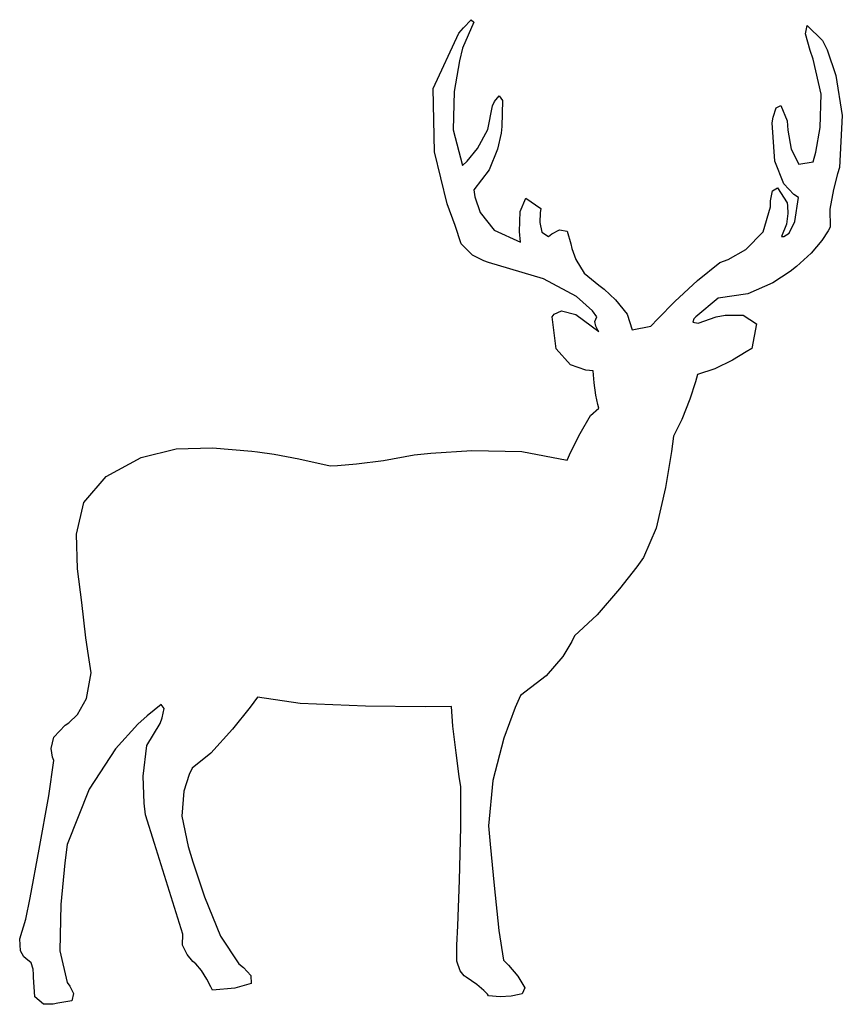
# Model space of a CAD drawing. Units: inches. Extents: x 104466.4 to 104468.49, y 95269.53 to 95272.03.
import ezdxf

# ---------------------------------------------------------------- set-up
doc = ezdxf.new("R2010")
doc.units = ezdxf.units.IN
doc.header["$MEASUREMENT"] = 0
doc.layers.add('freecads.com', color=7, linetype='Continuous')

msp = doc.modelspace()

# ---------------------------------------------------------------- linework, layer by layer
at = {"layer": 'freecads.com'}
for p, q in [((104467.5515, 95272.0281), (104467.5229, 95271.9621)), ((104467.5249, 95272.0141), (104467.5449, 95272.0345)), ((104467.5449, 95272.0345), (104467.5515, 95272.0281)), ((104468.3951, 95271.9983), (104468.3993, 95272.0197)), ((104468.3993, 95272.0197), (104468.439, 95271.9811)), ((104467.4479, 95271.8596), (104467.5134, 95272)), ((104467.5134, 95272), (104467.5249, 95272.0141)), ((104468.407, 95271.9564), (104468.3951, 95271.9983)), ((104468.439, 95271.9811), (104468.4504, 95271.958)), ((104467.5229, 95271.9621), (104467.5149, 95271.9301)), ((104468.4153, 95271.9336), (104468.407, 95271.9564)), ((104468.4504, 95271.958), (104468.4728, 95271.8927)), ((104467.5149, 95271.9301), (104467.5015, 95271.8517)), ((104468.4353, 95271.8447), (104468.4153, 95271.9336)), ((104468.4728, 95271.8927), (104468.4891, 95271.7908)), ((104467.4517, 95271.6986), (104467.4479, 95271.8596)), ((104467.5015, 95271.8517), (104467.4989, 95271.7538)), ((104468.4331, 95271.7603), (104468.4353, 95271.8447)), ((104467.5989, 95271.8149), (104467.6046, 95271.8261)), ((104467.6046, 95271.8261), (104467.6161, 95271.8404)), ((104467.6161, 95271.8404), (104467.6249, 95271.8289)), ((104467.6249, 95271.8289), (104467.6226, 95271.7627)), ((104468.3209, 95271.8102), (104468.3329, 95271.8162)), ((104468.3329, 95271.8162), (104468.3488, 95271.777)), ((104467.587, 95271.7551), (104467.5989, 95271.8149)), ((104468.3134, 95271.7863), (104468.3209, 95271.8102)), ((104468.4891, 95271.7908), (104468.4817, 95271.6583)), ((104468.3108, 95271.7722), (104468.3134, 95271.7863)), ((104468.3172, 95271.6745), (104468.3108, 95271.7722)), ((104468.3488, 95271.777), (104468.3505, 95271.7533)), ((104467.4989, 95271.7538), (104467.5229, 95271.663)), ((104467.5609, 95271.7069), (104467.587, 95271.7551)), ((104467.6208, 95271.7461), (104467.6119, 95271.7051)), ((104467.6226, 95271.7627), (104467.6208, 95271.7461)), ((104468.3505, 95271.7533), (104468.3589, 95271.7052)), ((104468.422, 95271.6973), (104468.4331, 95271.7603)), ((104467.4841, 95271.5661), (104467.4517, 95271.6986)), ((104467.5348, 95271.6747), (104467.5609, 95271.7069)), ((104467.6119, 95271.7051), (104467.5905, 95271.6525)), ((104468.3589, 95271.7052), (104468.3789, 95271.6668)), ((104468.4153, 95271.6725), (104468.422, 95271.6973)), ((104467.5229, 95271.663), (104467.5348, 95271.6747)), ((104468.3405, 95271.6167), (104468.3172, 95271.6745)), ((104468.3789, 95271.6668), (104468.4153, 95271.6725)), ((104467.5905, 95271.6525), (104467.5514, 95271.6013)), ((104468.4767, 95271.6419), (104468.4663, 95271.6019)), ((104468.4817, 95271.6583), (104468.4767, 95271.6419)), ((104468.3656, 95271.5893), (104468.3405, 95271.6167)), ((104467.5514, 95271.6013), (104467.5539, 95271.5838)), ((104468.3068, 95271.5734), (104468.3115, 95271.5989)), ((104468.3115, 95271.5989), (104468.3241, 95271.6067)), ((104468.3241, 95271.6067), (104468.3488, 95271.5681)), ((104468.4663, 95271.6019), (104468.4577, 95271.5521)), ((104467.5039, 95271.5111), (104467.4841, 95271.5661)), ((104467.5539, 95271.5838), (104467.568, 95271.5437)), ((104467.6695, 95271.5467), (104467.6841, 95271.5805)), ((104467.6841, 95271.5805), (104467.7223, 95271.5539)), ((104468.3061, 95271.5586), (104468.3068, 95271.5734)), ((104468.3488, 95271.5681), (104468.3499, 95271.5607)), ((104468.3773, 95271.5823), (104468.3656, 95271.5893)), ((104468.3686, 95271.5207), (104468.3773, 95271.5823)), ((104467.568, 95271.5437), (104467.6035, 95271.4992)), ((104467.6682, 95271.4951), (104467.6695, 95271.5467)), ((104467.7206, 95271.5427), (104467.7193, 95271.5183)), ((104467.7223, 95271.5539), (104467.7206, 95271.5427)), ((104468.2881, 95271.4943), (104468.3061, 95271.5586)), ((104468.3506, 95271.5414), (104468.3468, 95271.514)), ((104468.3499, 95271.5607), (104468.3506, 95271.5414)), ((104468.4577, 95271.5521), (104468.458, 95271.5064)), ((104467.7193, 95271.5183), (104467.7243, 95271.4938)), ((104468.3542, 95271.4916), (104468.3686, 95271.5207)), ((104467.5193, 95271.4643), (104467.5039, 95271.5111)), ((104467.6035, 95271.4992), (104467.6701, 95271.4684)), ((104467.6701, 95271.4684), (104467.6682, 95271.4951)), ((104467.7243, 95271.4938), (104467.7412, 95271.4827)), ((104467.7502, 95271.4897), (104467.7697, 95271.4999)), ((104467.7697, 95271.4999), (104467.7893, 95271.4967)), ((104467.7893, 95271.4967), (104467.7982, 95271.4637)), ((104468.2438, 95271.45), (104468.2881, 95271.4943)), ((104468.3468, 95271.514), (104468.3346, 95271.4827)), ((104468.3406, 95271.4829), (104468.3542, 95271.4916)), ((104468.4527, 95271.4968), (104468.4367, 95271.4726)), ((104468.458, 95271.5064), (104468.4527, 95271.4968)), ((104467.7412, 95271.4827), (104467.7502, 95271.4897)), ((104468.3346, 95271.4827), (104468.3406, 95271.4829)), ((104468.4367, 95271.4726), (104468.41, 95271.4403)), ((104467.5484, 95271.4352), (104467.5193, 95271.4643)), ((104467.7982, 95271.4637), (104467.8007, 95271.4521)), ((104467.8007, 95271.4521), (104467.8107, 95271.4239)), ((104468.1986, 95271.4245), (104468.2438, 95271.45)), ((104468.41, 95271.4403), (104468.3726, 95271.4067)), ((104467.5767, 95271.4204), (104467.5484, 95271.4352)), ((104467.5893, 95271.4162), (104467.5767, 95271.4204)), ((104467.7285, 95271.3747), (104467.5893, 95271.4162)), ((104467.8107, 95271.4239), (104467.8323, 95271.3896)), ((104468.1205, 95271.371), (104468.1779, 95271.4162)), ((104468.1779, 95271.4162), (104468.1986, 95271.4245)), ((104468.3561, 95271.3934), (104468.312, 95271.3645)), ((104468.3726, 95271.4067), (104468.3561, 95271.3934)), ((104467.8124, 95271.3296), (104467.7285, 95271.3747)), ((104467.8323, 95271.3896), (104467.8695, 95271.3592)), ((104468.0634, 95271.3177), (104468.1205, 95271.371)), ((104468.312, 95271.3645), (104468.2484, 95271.3366)), ((104467.8695, 95271.3592), (104467.8828, 95271.3488)), ((104467.8828, 95271.3488), (104467.9121, 95271.3218)), ((104467.8537, 95271.2934), (104467.8124, 95271.3296)), ((104467.9121, 95271.3218), (104467.9415, 95271.2851)), ((104468.0198, 95271.2734), (104468.0634, 95271.3177)), ((104468.1732, 95271.326), (104468.1163, 95271.2785)), ((104468.2484, 95271.3366), (104468.1732, 95271.326)), ((104467.756, 95271.2853), (104467.7745, 95271.2934)), ((104467.7745, 95271.2934), (104467.8108, 95271.2845)), ((104467.8647, 95271.2785), (104467.8537, 95271.2934)), ((104467.7508, 95271.2785), (104467.756, 95271.2853)), ((104467.7611, 95271.197), (104467.7508, 95271.2785)), ((104467.8108, 95271.2845), (104467.8695, 95271.2406)), ((104467.8594, 95271.2666), (104467.8647, 95271.2785)), ((104467.8617, 95271.2542), (104467.8594, 95271.2666)), ((104467.9415, 95271.2851), (104467.9548, 95271.2453)), ((104468.0023, 95271.2548), (104468.0198, 95271.2734)), ((104468.1117, 95271.2732), (104468.1085, 95271.2643)), ((104468.1163, 95271.2785), (104468.1117, 95271.2732)), ((104468.1223, 95271.2625), (104468.1685, 95271.2785)), ((104468.1685, 95271.2785), (104468.1912, 95271.2826)), ((104468.1912, 95271.2826), (104468.2367, 95271.2827)), ((104468.2367, 95271.2827), (104468.2706, 95271.2605)), ((104467.8667, 95271.2445), (104467.8617, 95271.2542)), ((104467.8695, 95271.2406), (104467.8667, 95271.2445)), ((104467.9548, 95271.2453), (104468.0023, 95271.2548)), ((104468.1085, 95271.2643), (104468.1223, 95271.2625)), ((104468.2706, 95271.2605), (104468.2587, 95271.1978)), ((104467.7976, 95271.1563), (104467.7611, 95271.197)), ((104468.2587, 95271.1978), (104468.2445, 95271.1888)), ((104468.2094, 95271.1681), (104468.1645, 95271.1458)), ((104468.2445, 95271.1888), (104468.2094, 95271.1681)), ((104467.8369, 95271.1423), (104467.7976, 95271.1563)), ((104467.8552, 95271.1409), (104467.8369, 95271.1423)), ((104467.8574, 95271.11), (104467.8552, 95271.1409)), ((104468.1645, 95271.1458), (104468.121, 95271.1314)), ((104468.121, 95271.1314), (104468.1154, 95271.1129)), ((104467.8623, 95271.0792), (104467.8574, 95271.11)), ((104468.1154, 95271.1129), (104468.1008, 95271.0691)), ((104467.8672, 95271.0554), (104467.8623, 95271.0792)), ((104468.1008, 95271.0691), (104468.0809, 95271.0173)), ((104467.8488, 95271.0272), (104467.8695, 95271.0459)), ((104467.8695, 95271.0459), (104467.8672, 95271.0554)), ((104467.822, 95270.9813), (104467.8488, 95271.0272)), ((104468.0809, 95271.0173), (104468.0593, 95270.9748)), ((104467.7987, 95270.9345), (104467.822, 95270.9813)), ((104468.0593, 95270.9748), (104468.0541, 95270.9353)), ((104466.7052, 95270.9204), (104466.7944, 95270.9422)), ((104466.7944, 95270.9422), (104466.887, 95270.9452)), ((104466.887, 95270.9452), (104466.9865, 95270.9368)), ((104466.616, 95270.8721), (104466.7052, 95270.9204)), ((104466.9865, 95270.9368), (104467.0016, 95270.9349)), ((104467.0016, 95270.9349), (104467.0435, 95270.9285)), ((104467.0435, 95270.9285), (104467.1067, 95270.9168)), ((104467.1067, 95270.9168), (104467.1859, 95270.8988)), ((104467.3221, 95270.9128), (104467.3995, 95270.9273)), ((104467.3995, 95270.9273), (104467.4423, 95270.9317)), ((104467.4423, 95270.9317), (104467.5461, 95270.938)), ((104467.5461, 95270.938), (104467.6738, 95270.9353)), ((104467.6738, 95270.9353), (104467.7887, 95270.9131)), ((104467.7887, 95270.9131), (104467.7987, 95270.9345)), ((104468.0541, 95270.9353), (104468.0391, 95270.8437)), ((104467.1859, 95270.8988), (104467.2046, 95270.8999)), ((104467.2046, 95270.8999), (104467.2535, 95270.9042)), ((104467.2535, 95270.9042), (104467.3221, 95270.9128)), ((104466.5594, 95270.8056), (104466.616, 95270.8721)), ((104468.0391, 95270.8437), (104468.0152, 95270.7405)), ((104466.5404, 95270.7248), (104466.5594, 95270.8056)), ((104468.0152, 95270.7405), (104467.9833, 95270.6662)), ((104466.5436, 95270.6373), (104466.5404, 95270.7248)), ((104467.9833, 95270.6662), (104467.9659, 95270.6424)), ((104467.9659, 95270.6424), (104467.9222, 95270.5861)), ((104466.554, 95270.551), (104466.5436, 95270.6373)), ((104467.9222, 95270.5861), (104467.8652, 95270.52)), ((104466.5591, 95270.5061), (104466.554, 95270.551)), ((104467.8652, 95270.52), (104467.8077, 95270.4668)), ((104466.5648, 95270.4613), (104466.5591, 95270.5061)), ((104467.8077, 95270.4668), (104467.8009, 95270.4518)), ((104466.5713, 95270.4165), (104466.5648, 95270.4613)), ((104467.8009, 95270.4518), (104467.778, 95270.414)), ((104466.5783, 95270.3719), (104466.5713, 95270.4165)), ((104467.778, 95270.414), (104467.7356, 95270.3647)), ((104466.5659, 95270.3071), (104466.5783, 95270.3719)), ((104467.7356, 95270.3647), (104467.6701, 95270.3149)), ((104467.6701, 95270.3149), (104467.6568, 95270.2844)), ((104466.5433, 95270.2663), (104466.5659, 95270.3071)), ((104466.7559, 95270.2918), (104466.7207, 95270.2627)), ((104466.764, 95270.2817), (104466.7559, 95270.2918)), ((104467.0008, 95270.3102), (104466.9822, 95270.2853)), ((104467.11, 95270.2944), (104467.0008, 95270.3102)), ((104467.2761, 95270.2876), (104467.11, 95270.2944)), ((104467.428, 95270.2861), (104467.2761, 95270.2876)), ((104466.5216, 95270.2451), (104466.5433, 95270.2663)), ((104466.7207, 95270.2627), (104466.6968, 95270.2416)), ((104466.7588, 95270.2574), (104466.764, 95270.2817)), ((104466.9822, 95270.2853), (104466.9373, 95270.2289)), ((104467.4944, 95270.2864), (104467.428, 95270.2861)), ((104467.4982, 95270.2366), (104467.4944, 95270.2864)), ((104467.6568, 95270.2844), (104467.6279, 95270.2057)), ((104466.4834, 95270.2089), (104466.5119, 95270.239)), ((104466.5119, 95270.239), (104466.5216, 95270.2451)), ((104466.6968, 95270.2416), (104466.64, 95270.1791)), ((104466.72, 95270.1874), (104466.7539, 95270.2438)), ((104466.7539, 95270.2438), (104466.7588, 95270.2574)), ((104466.9373, 95270.2289), (104466.8826, 95270.168)), ((104467.5063, 95270.1684), (104467.4982, 95270.2366)), ((104466.4763, 95270.1797), (104466.4834, 95270.2089)), ((104466.71, 95270.1097), (104466.72, 95270.1874)), ((104467.6279, 95270.2057), (104467.6, 95270.0987)), ((104466.4798, 95270.1576), (104466.4763, 95270.1797)), ((104466.64, 95270.1791), (104466.5725, 95270.0765)), ((104466.8826, 95270.168), (104466.8346, 95270.1298)), ((104467.5145, 95270.1083), (104467.5063, 95270.1684)), ((104466.4702, 95270.0597), (104466.4834, 95270.1488)), ((104466.4834, 95270.1488), (104466.4798, 95270.1576)), ((104466.8271, 95270.114), (104466.8139, 95270.0711)), ((104466.8346, 95270.1298), (104466.8271, 95270.114)), ((104466.7126, 95270.0408), (104466.71, 95270.1097)), ((104467.5182, 95270.0824), (104467.5145, 95270.1083)), ((104467.6, 95270.0987), (104467.5893, 95269.9827)), ((104466.5725, 95270.0765), (104466.5166, 95269.9352)), ((104466.8139, 95270.0711), (104466.8086, 95270.0076)), ((104467.5187, 95269.9793), (104467.5182, 95270.0824)), ((104466.446, 95269.9239), (104466.4702, 95270.0597)), ((104466.716, 95270.0112), (104466.7126, 95270.0408)), ((104466.7388, 95269.9377), (104466.716, 95270.0112)), ((104466.8086, 95270.0076), (104466.8251, 95269.9304)), ((104467.5152, 95269.845), (104467.5187, 95269.9793)), ((104467.5893, 95269.9827), (104467.5933, 95269.9366)), ((104466.8109, 95269.7074), (104466.7388, 95269.9377)), ((104467.5933, 95269.9366), (104467.603, 95269.8314)), ((104466.4226, 95269.7997), (104466.446, 95269.9239)), ((104466.5166, 95269.9352), (104466.5106, 95269.889)), ((104466.8251, 95269.9304), (104466.8365, 95269.8917)), ((104466.5106, 95269.889), (104466.5006, 95269.7827)), ((104466.8365, 95269.8917), (104466.8661, 95269.8023)), ((104467.5108, 95269.7286), (104467.5152, 95269.845)), ((104467.603, 95269.8314), (104467.6154, 95269.7163)), ((104466.4122, 95269.7453), (104466.4226, 95269.7997)), ((104466.8661, 95269.8023), (104466.9072, 95269.7021)), ((104466.5006, 95269.7827), (104466.4986, 95269.6648)), ((104466.3962, 95269.6957), (104466.4122, 95269.7453)), ((104467.5087, 95269.6789), (104467.5108, 95269.7286)), ((104467.6154, 95269.7163), (104467.6273, 95269.6409)), ((104466.3979, 95269.6652), (104466.3962, 95269.6957)), ((104466.8101, 95269.6795), (104466.8109, 95269.7074)), ((104466.9072, 95269.7021), (104466.9533, 95269.6314)), ((104466.4068, 95269.6499), (104466.3979, 95269.6652)), ((104466.4986, 95269.6648), (104466.5166, 95269.5839)), ((104466.8222, 95269.6551), (104466.8101, 95269.6795)), ((104467.5084, 95269.6382), (104467.5087, 95269.6789)), ((104466.4122, 95269.6456), (104466.4068, 95269.6499)), ((104466.4252, 95269.6342), (104466.4122, 95269.6456)), ((104466.8369, 95269.6379), (104466.8222, 95269.6551)), ((104466.8441, 95269.6314), (104466.8369, 95269.6379)), ((104467.517, 95269.6136), (104467.5084, 95269.6382)), ((104467.6273, 95269.6409), (104467.6394, 95269.6282)), ((104466.4306, 95269.6183), (104466.4252, 95269.6342)), ((104466.4316, 95269.6042), (104466.4306, 95269.6183)), ((104466.8588, 95269.615), (104466.8441, 95269.6314)), ((104466.8726, 95269.5928), (104466.8588, 95269.615)), ((104466.9533, 95269.6314), (104466.9652, 95269.6224)), ((104466.9652, 95269.6224), (104466.9842, 95269.6023)), ((104467.5274, 95269.6014), (104467.517, 95269.6136)), ((104467.6394, 95269.6282), (104467.6635, 95269.6)), ((104466.4312, 95269.5982), (104466.4316, 95269.6042)), ((104466.4348, 95269.5477), (104466.4312, 95269.5982)), ((104466.8828, 95269.5734), (104466.8726, 95269.5928)), ((104466.9842, 95269.6023), (104466.9853, 95269.5814)), ((104467.5324, 95269.5982), (104467.5274, 95269.6014)), ((104467.5593, 95269.5788), (104467.5324, 95269.5982)), ((104467.6635, 95269.6), (104467.6814, 95269.5708)), ((104466.5166, 95269.5839), (104466.5236, 95269.5751)), ((104466.5236, 95269.5751), (104466.5332, 95269.5561)), ((104466.8869, 95269.565), (104466.8828, 95269.5734)), ((104466.9438, 95269.5697), (104466.8869, 95269.565)), ((104466.9853, 95269.5814), (104466.9438, 95269.5697)), ((104467.5769, 95269.5638), (104467.5593, 95269.5788)), ((104467.5864, 95269.5542), (104467.5769, 95269.5638)), ((104467.6814, 95269.5708), (104467.6748, 95269.5555)), ((104466.4567, 95269.5294), (104466.4348, 95269.5477)), ((104466.5286, 95269.5379), (104466.4929, 95269.5317)), ((104466.5332, 95269.5561), (104466.5286, 95269.5379)), ((104467.5893, 95269.5507), (104467.5864, 95269.5542)), ((104467.6187, 95269.5475), (104467.5893, 95269.5507)), ((104467.6463, 95269.5495), (104467.6187, 95269.5475)), ((104467.6668, 95269.5534), (104467.6463, 95269.5495)), ((104467.6748, 95269.5555), (104467.6668, 95269.5534)), ((104466.4812, 95269.5288), (104466.4567, 95269.5294)), ((104466.4929, 95269.5317), (104466.4812, 95269.5288))]:
    msp.add_line(p, q, dxfattribs=at)

doc.saveas('drawing.dxf')
